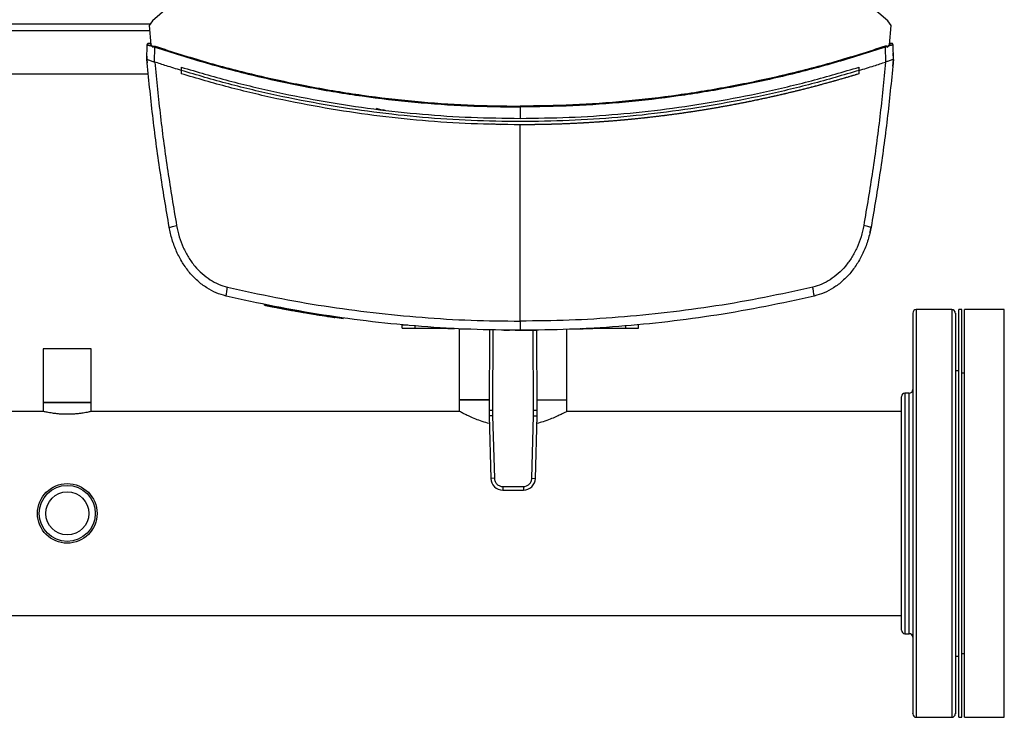
# Model space of a CAD drawing. Extents: x 0.4 to 10.6, y 0.4 to 8.1.
# Drawn here: x 7.1 to 7.9, y 5.7 to 6.3 of the extents above; entities that cross this region are included whole.
import ezdxf

# ---------------------------------------------------------------- set-up
doc = ezdxf.new("R2010")
doc.units = 0
doc.linetypes.add('SLD-SOLID', pattern=[0])
doc.layers.get('0').update_dxf_attribs({"linetype": 'CONTINUOUS'})

msp = doc.modelspace()

# ---------------------------------------------------------------- linework, layer by layer
at = {"color": 7, "linetype": 'SLD-SOLID'}
for p, q in [((7.33224, 6.34637), (7.2242, 6.2518)), ((7.76513, 6.2518), (7.65708, 6.34637)), ((7.11063, 6.24958), (7.22253, 6.24958)), ((7.2242, 6.2518), (7.22159, 6.24835)), ((7.22159, 6.24835), (7.22277, 6.23399)), ((7.76774, 6.24835), (7.76513, 6.2518)), ((7.76656, 6.23399), (7.76774, 6.24835)), ((7.21994, 6.22336), (7.22024, 6.234)), ((7.22166, 6.23505), (7.22164, 6.23505)), ((7.22207, 6.23496), (7.2217, 6.23504)), ((7.2227, 6.23483), (7.22207, 6.23496)), ((7.22277, 6.23399), (7.22448, 6.23222)), ((7.22448, 6.23222), (7.22456, 6.23279)), ((7.22456, 6.23279), (7.22591, 6.23241)), ((7.22561, 6.22146), (7.22591, 6.23241)), ((7.76477, 6.23279), (7.76342, 6.23241)), ((7.76372, 6.22146), (7.76342, 6.23241)), ((7.76477, 6.23279), (7.76485, 6.23222)), ((7.76485, 6.23222), (7.76656, 6.23399)), ((7.76695, 6.23477), (7.76661, 6.23465)), ((7.76726, 6.23496), (7.76663, 6.23483)), ((7.76763, 6.23504), (7.76726, 6.23496)), ((7.76769, 6.23505), (7.76767, 6.23505)), ((7.76903, 6.2343), (7.76909, 6.234)), ((7.76939, 6.22336), (7.76909, 6.234)), ((7.21999, 6.22579), (7.21992, 6.22337)), ((7.22001, 6.22579), (7.21999, 6.22579)), ((7.76927, 6.22822), (7.76925, 6.22821)), ((7.76941, 6.22337), (7.76927, 6.22822)), ((7.21992, 6.22337), (7.22015, 6.22084)), ((7.22017, 6.22084), (7.22015, 6.22084)), ((7.22561, 6.22146), (7.22571, 6.22143)), ((7.24522, 6.21765), (7.24522, 6.21522)), ((7.74411, 6.21522), (7.74411, 6.21765)), ((7.76372, 6.22146), (7.76362, 6.22143)), ((7.76893, 6.21831), (7.76894, 6.21832)), ((7.76894, 6.21832), (7.76941, 6.22337)), ((7.11212, 6.21284), (7.22104, 6.21284)), ((7.24522, 6.21522), (7.24522, 6.21279)), ((7.24522, 6.21522), (7.24522, 6.21522)), ((7.24525, 6.21277), (7.24522, 6.21279)), ((7.74411, 6.21279), (7.74411, 6.21522)), ((7.49466, 6.1883), (7.49466, 6.17999)), ((7.49466, 6.0308), (7.49466, 6.17527)), ((7.30625, 6.0429), (7.30618, 6.04243)), ((7.30628, 6.04313), (7.30625, 6.04289)), ((7.30642, 6.04286), (7.30636, 6.04239)), ((7.30644, 6.04286), (7.30638, 6.04239)), ((7.30645, 6.04309), (7.30642, 6.04286)), ((7.30648, 6.04317), (7.30644, 6.04285)), ((7.30658, 6.04283), (7.30652, 6.04236)), ((7.30661, 6.04306), (7.30658, 6.04283)), ((7.33644, 6.03678), (7.33649, 6.03725)), ((7.33649, 6.03725), (7.33652, 6.03748)), ((7.33664, 6.03674), (7.33669, 6.03721)), ((7.33669, 6.03721), (7.33672, 6.03745)), ((7.33681, 6.03671), (7.33687, 6.03718)), ((7.33687, 6.03719), (7.3369, 6.03742)), ((7.8123, 6.03936), (7.78622, 6.03936)), ((7.81963, 6.03936), (7.81755, 6.03936)), ((7.81755, 5.73936), (7.81755, 6.03936)), ((7.81963, 5.73936), (7.81963, 6.03936)), ((7.85097, 6.03936), (7.82172, 6.03936)), ((7.82172, 5.73936), (7.82172, 6.03936)), ((7.85097, 5.73936), (7.85097, 6.03936)), ((7.35818, 6.03333), (7.35823, 6.03381)), ((7.36449, 6.03244), (7.35819, 6.03336)), ((7.35823, 6.03381), (7.35826, 6.03405)), ((7.36453, 6.0329), (7.35826, 6.03386)), ((7.36449, 6.03244), (7.36453, 6.0329)), ((7.36453, 6.0329), (7.36456, 6.03314)), ((7.40784, 6.02551), (7.40784, 6.02787)), ((7.41729, 6.02551), (7.44606, 6.02551)), ((7.44148, 6.02551), (7.44148, 6.02527)), ((7.44846, 6.02527), (7.44846, 6.02503)), ((7.4499, 6.02503), (7.4499, 5.97296)), ((7.44999, 6.02503), (7.45035, 6.02503)), ((7.45035, 6.02503), (7.45419, 6.02503)), ((7.47202, 6.02453), (7.47176, 5.96531)), ((7.48256, 6.02432), (7.48256, 6.02409)), ((7.48256, 6.02409), (7.48692, 6.02409)), ((7.49803, 6.02409), (7.49984, 6.02409)), ((7.50718, 5.96531), (7.50692, 6.02409)), ((7.50699, 6.02409), (7.50699, 6.02433)), ((7.52903, 5.97296), (7.52903, 6.02475)), ((7.53514, 6.02503), (7.53919, 6.02503)), ((7.53919, 6.02551), (7.53919, 6.02503)), ((7.54108, 6.02551), (7.54108, 6.02503)), ((7.54139, 6.02527), (7.54139, 6.02503)), ((7.54327, 6.02551), (7.57225, 6.02551)), ((7.54807, 6.02527), (7.54807, 6.02551)), ((7.5817, 6.02551), (7.5817, 6.02787)), ((7.14373, 6.01036), (7.14373, 5.97099)), ((7.17854, 6.01036), (7.14373, 6.01036)), ((7.17903, 6.01036), (7.17854, 6.01036)), ((7.17903, 5.97099), (7.17903, 6.01036)), ((7.81755, 5.99435), (7.81493, 5.99435)), ((7.82172, 5.99253), (7.81963, 5.99253)), ((7.14373, 5.97099), (7.14373, 5.96435)), ((7.17903, 5.97099), (7.14373, 5.97099)), ((7.14373, 5.97099), (7.17854, 5.97099)), ((7.17854, 5.97099), (7.17903, 5.97099)), ((7.17903, 5.96435), (7.17903, 5.97099)), ((7.4499, 5.97296), (7.4499, 5.9643)), ((7.4499, 5.97296), (7.45009, 5.97296)), ((7.47179, 5.97296), (7.4499, 5.97296)), ((7.45009, 5.97296), (7.47179, 5.97296)), ((7.50714, 5.97296), (7.52903, 5.97296)), ((7.52903, 5.9643), (7.52903, 5.97296)), ((7.78097, 5.97786), (7.77788, 5.97786)), ((7.14379, 5.96436), (6.87274, 5.96436)), ((7.45002, 5.96436), (7.17897, 5.96436)), ((7.47176, 5.96531), (7.47438, 5.9653)), ((7.47438, 5.9653), (7.47443, 5.96122)), ((7.5045, 5.96122), (7.50455, 5.9653)), ((7.50455, 5.9653), (7.50718, 5.96531)), ((7.77526, 5.96436), (7.52891, 5.96436)), ((7.47443, 5.96122), (7.47181, 5.96115)), ((7.47181, 5.96115), (7.47307, 5.91511)), ((7.47443, 5.96122), (7.47569, 5.91518)), ((7.50324, 5.91518), (7.5045, 5.96122)), ((7.5045, 5.96122), (7.50713, 5.96115)), ((7.50587, 5.91511), (7.50713, 5.96115)), ((7.47569, 5.91518), (7.47307, 5.91511)), ((7.50324, 5.91518), (7.50587, 5.91511)), ((7.48192, 5.90912), (7.49701, 5.90912)), ((7.48192, 5.90912), (7.48192, 5.90649)), ((7.48192, 5.90649), (7.49701, 5.90649)), ((7.49701, 5.90912), (7.49701, 5.90649)), ((6.54751, 5.81436), (7.77526, 5.81436)), ((7.77788, 5.80086), (7.78097, 5.80086)), ((7.81493, 5.78437), (7.81755, 5.78437)), ((7.81963, 5.78619), (7.82172, 5.78619)), ((7.78622, 5.73936), (7.8123, 5.73936)), ((7.81755, 5.73936), (7.81963, 5.73936)), ((7.82172, 5.73936), (7.85097, 5.73936))]:
    msp.add_line(p, q, dxfattribs=at)
at = {"color": 8, "linetype": 'SLD-SOLID'}
for p, q in [((7.22192, 6.24434), (7.11124, 6.24434)), ((7.78622, 6.03936), (7.78622, 5.94676)), ((7.8123, 6.03936), (7.8123, 5.94676)), ((7.41729, 6.02551), (7.41729, 6.02736)), ((7.45035, 6.02527), (7.45035, 6.02503)), ((7.47464, 6.02448), (7.47438, 5.9653)), ((7.50455, 5.9653), (7.5043, 6.02409)), ((7.57225, 6.02739), (7.57225, 6.02551)), ((7.77788, 5.97786), (7.77788, 5.80086)), ((7.78097, 5.92323), (7.78097, 5.97786)), ((7.78622, 5.94676), (7.78622, 5.73936)), ((7.8123, 5.94676), (7.8123, 5.73936)), ((7.78097, 5.80086), (7.78097, 5.92323))]:
    msp.add_line(p, q, dxfattribs=at)
at = {"color": 7, "linetype": 'SLD-SOLID'}
for radius in [0.02192, 0.0206, 0.01587]:
    msp.add_circle((7.16138, 5.88936), radius, dxfattribs=at)
for centre, radius, start, end in [((7.78622, 6.03674), 0.00262, 90, 180), ((7.8123, 6.03674), 0.00262, 0, 90), ((7.78097, 5.98049), 0.00262, 270, 0), ((7.77788, 5.97524), 0.00262, 90, 180), ((7.60299, 5.96474), 0.13123, 179.75304, 181.56842), ((7.37594, 5.96474), 0.13123, 358.43158, 0.24696), ((7.48192, 5.91535), 0.00886, 181.56842, 270), ((7.49701, 5.91535), 0.00886, 270, 358.43158), ((7.77788, 5.80349), 0.00262, 180, 270), ((7.78097, 5.79824), 0.00262, 0, 90), ((7.78622, 5.74199), 0.00262, 180, 270), ((7.8123, 5.74199), 0.00262, 270, 0)]:
    msp.add_arc(centre, radius, start, end, dxfattribs=at)
for points, knots in [([(7.22024, 6.234), (7.22026, 6.23417), (7.22029, 6.23443), (7.22046, 6.23473), (7.22061, 6.23491), (7.2208, 6.23505), (7.221, 6.23513), (7.22122, 6.23515), (7.22136, 6.23511), (7.22143, 6.2351)], [0, 0, 0, 0, 0.27724, 0.410137, 0.536931, 0.657538, 0.773186, 0.886307, 1, 1, 1, 1]), ([(7.22024, 6.234), (7.22028, 6.23399), (7.22038, 6.23397), (7.22111, 6.23377), (7.22216, 6.23347), (7.22309, 6.23321), (7.22355, 6.23308)], [0, 0, 0, 0, 0.249415, 0.498819, 0.748873, 1, 1, 1, 1]), ([(7.22156, 6.23505), (7.22142, 6.23508), (7.22114, 6.23514), (7.22074, 6.235), (7.22042, 6.23471), (7.22033, 6.23444), (7.22028, 6.2343)], [0, 0, 0, 0, 0.231065, 0.470994, 0.727428, 1, 1, 1, 1]), ([(7.22272, 6.23466), (7.22253, 6.23472), (7.22215, 6.23485), (7.22175, 6.23499), (7.22148, 6.23508), (7.22145, 6.23509), (7.22143, 6.2351)], [0, 0, 0, 0, 0.251091, 0.501217, 0.750703, 1, 1, 1, 1]), ([(7.2222, 6.23484), (7.22222, 6.23483), (7.22227, 6.23481), (7.22241, 6.23476), (7.22249, 6.23474)], [0, 0, 0, 0, 0.359531, 1, 1, 1, 1]), ([(7.22456, 6.23279), (7.22456, 6.23281), (7.22457, 6.23286), (7.22461, 6.23293), (7.2247, 6.23304), (7.22493, 6.23314), (7.2254, 6.23318), (7.22579, 6.23308), (7.22604, 6.23301)], [0, 0, 0, 0, 0.041987, 0.079633, 0.153949, 0.284916, 0.524553, 1, 1, 1, 1]), ([(7.22591, 6.23241), (7.22593, 6.23251), (7.22598, 6.23272), (7.22602, 6.23291), (7.22604, 6.23301)], [0, 0, 0, 0, 0.508187, 1, 1, 1, 1]), ([(7.22591, 6.23241), (7.23844, 6.2284), (7.26345, 6.22041), (7.30152, 6.21061), (7.33982, 6.20247), (7.37835, 6.19614), (7.41703, 6.19164), (7.45582, 6.18883), (7.48172, 6.18848), (7.49466, 6.1883)], [0, 0, 0, 0, 0.144276, 0.287907, 0.430991, 0.573634, 0.715943, 0.858028, 1, 1, 1, 1]), ([(7.22604, 6.23301), (7.23856, 6.22901), (7.26356, 6.22102), (7.30161, 6.21123), (7.3399, 6.2031), (7.3784, 6.19678), (7.41707, 6.19228), (7.45584, 6.18947), (7.48173, 6.18912), (7.49466, 6.18895)], [0, 0, 0, 0, 0.144266, 0.287907, 0.430974, 0.573634, 0.715929, 0.858028, 1, 1, 1, 1]), ([(7.76329, 6.23301), (7.75076, 6.22901), (7.72577, 6.22102), (7.68772, 6.21123), (7.64943, 6.2031), (7.61093, 6.19678), (7.57226, 6.19228), (7.53349, 6.18947), (7.5076, 6.18912), (7.49466, 6.18895)], [0, 0, 0, 0, 0.144267, 0.287908, 0.430977, 0.573636, 0.715931, 0.858029, 1, 1, 1, 1]), ([(7.76342, 6.23241), (7.75089, 6.2284), (7.72588, 6.22041), (7.68781, 6.21061), (7.64951, 6.20247), (7.61098, 6.19614), (7.5723, 6.19164), (7.53351, 6.18883), (7.50761, 6.18848), (7.49466, 6.1883)], [0, 0, 0, 0, 0.144276, 0.287907, 0.430991, 0.573634, 0.715943, 0.858028, 1, 1, 1, 1]), ([(7.76477, 6.23279), (7.76476, 6.23282), (7.76476, 6.23286), (7.76472, 6.23293), (7.76463, 6.23304), (7.7644, 6.23314), (7.76393, 6.23318), (7.76354, 6.23308), (7.76329, 6.23301)], [0, 0, 0, 0, 0.042369, 0.079716, 0.153954, 0.28492, 0.524556, 1, 1, 1, 1]), ([(7.76342, 6.23241), (7.76339, 6.23251), (7.76335, 6.23272), (7.76331, 6.23291), (7.76329, 6.23301)], [0, 0, 0, 0, 0.5081868, 1, 1, 1, 1]), ([(7.76909, 6.234), (7.76904, 6.23399), (7.76895, 6.23397), (7.76822, 6.23377), (7.76717, 6.23347), (7.76624, 6.23321), (7.76578, 6.23308)], [0, 0, 0, 0, 0.249415, 0.498819, 0.748873, 1, 1, 1, 1]), ([(7.76778, 6.23506), (7.76772, 6.23504), (7.76758, 6.23499), (7.76718, 6.23485), (7.7668, 6.23472), (7.76661, 6.23466)], [0, 0, 0, 0, 0.305876, 0.65227, 1, 1, 1, 1]), ([(7.76661, 6.23466), (7.7667, 6.23469), (7.76688, 6.23475), (7.76706, 6.23481), (7.7671, 6.23483), (7.76711, 6.23483)], [0, 0, 0, 0, 0.370295, 0.781723, 1, 1, 1, 1]), ([(7.76905, 6.2343), (7.769, 6.23444), (7.76891, 6.23471), (7.76859, 6.235), (7.76819, 6.23514), (7.76791, 6.23508), (7.76777, 6.23505)], [0, 0, 0, 0, 0.2725724, 0.5290063, 0.7689354, 1, 1, 1, 1]), ([(7.76778, 6.23506), (7.76778, 6.23506), (7.7678, 6.23506), (7.76781, 6.23507), (7.76783, 6.23507), (7.76785, 6.23508), (7.76787, 6.23509), (7.76789, 6.23509), (7.76789, 6.2351), (7.7679, 6.2351)], [0, 0, 0, 0, 0.039626, 0.103428, 0.173056, 0.248508, 0.445703, 0.6962, 1, 1, 1, 1]), ([(7.23637, 6.09997), (7.23408, 6.11363), (7.22948, 6.14094), (7.22401, 6.1821), (7.22129, 6.20962), (7.21994, 6.22336)], [0, 0, 0, 0, 0.333805, 0.667233, 1, 1, 1, 1]), ([(7.21994, 6.22336), (7.21998, 6.22335), (7.22007, 6.22332), (7.22074, 6.22309), (7.22172, 6.22276), (7.22256, 6.22248), (7.22299, 6.22234)], [0, 0, 0, 0, 0.248286, 0.49765, 0.748429, 1, 1, 1, 1]), ([(7.22299, 6.22234), (7.2234, 6.2222), (7.2241, 6.22196), (7.225, 6.22167), (7.22545, 6.22152), (7.22561, 6.22146)], [0, 0, 0, 0, 0.4996, 0.827031, 1, 1, 1, 1]), ([(7.22571, 6.22143), (7.22705, 6.20803), (7.22973, 6.1812), (7.23511, 6.14108), (7.23959, 6.11445), (7.24184, 6.10113)], [0, 0, 0, 0, 0.332786, 0.66621, 1, 1, 1, 1]), ([(7.24522, 6.21522), (7.24157, 6.21635), (7.23505, 6.21836), (7.22856, 6.22049), (7.22571, 6.22143)], [0, 0, 0, 0, 0.559692, 1, 1, 1, 1]), ([(7.24522, 6.21765), (7.25688, 6.21423), (7.28017, 6.2074), (7.31556, 6.19903), (7.35112, 6.19208), (7.38686, 6.18668), (7.42272, 6.18284), (7.45867, 6.18044), (7.48267, 6.18014), (7.49466, 6.17999)], [0, 0, 0, 0, 0.144048, 0.287554, 0.430601, 0.573278, 0.715675, 0.857885, 1, 1, 1, 1]), ([(7.49466, 6.17999), (7.50666, 6.18014), (7.53066, 6.18044), (7.56661, 6.18284), (7.60247, 6.18668), (7.63821, 6.19208), (7.67377, 6.19903), (7.70915, 6.2074), (7.73245, 6.21423), (7.74411, 6.21765)], [0, 0, 0, 0, 0.142115, 0.284325, 0.426722, 0.569399, 0.712446, 0.855952, 1, 1, 1, 1]), ([(7.74411, 6.21522), (7.74776, 6.21635), (7.75428, 6.21836), (7.76076, 6.22049), (7.76362, 6.22143)], [0, 0, 0, 0, 0.559692, 1, 1, 1, 1]), ([(7.76362, 6.22143), (7.76228, 6.20803), (7.7596, 6.1812), (7.75422, 6.14108), (7.74974, 6.11445), (7.74749, 6.10113)], [0, 0, 0, 0, 0.3327857, 0.6662101, 1, 1, 1, 1]), ([(7.76939, 6.22336), (7.76803, 6.20962), (7.76532, 6.1821), (7.75985, 6.14094), (7.75525, 6.11363), (7.75295, 6.09997)], [0, 0, 0, 0, 0.332767, 0.666195, 1, 1, 1, 1]), ([(7.76634, 6.22234), (7.76592, 6.2222), (7.76508, 6.22192), (7.76418, 6.22161), (7.76372, 6.22146)], [0, 0, 0, 0, 0.49998, 1, 1, 1, 1]), ([(7.76939, 6.22336), (7.76935, 6.22335), (7.76926, 6.22332), (7.7686, 6.2231), (7.76763, 6.22277), (7.76679, 6.22249), (7.76634, 6.22234)], [0, 0, 0, 0, 0.245383, 0.497649, 0.736077, 1, 1, 1, 1]), ([(7.74411, 6.21522), (7.73245, 6.2118), (7.70915, 6.20498), (7.67377, 6.19663), (7.63821, 6.18969), (7.60247, 6.18431), (7.56661, 6.18046), (7.53066, 6.17815), (7.49466, 6.17737), (7.45867, 6.17815), (7.42272, 6.18046), (7.38686, 6.18431), (7.35112, 6.18969), (7.31556, 6.19663), (7.28018, 6.20498), (7.25688, 6.2118), (7.24522, 6.21522)], [0, 0, 0, 0, 0.072022, 0.143774, 0.215297, 0.286636, 0.357835, 0.428941, 0.5, 0.571059, 0.642165, 0.713364, 0.784703, 0.856226, 0.927978, 1, 1, 1, 1]), ([(7.49466, 6.17527), (7.48267, 6.17542), (7.45868, 6.17571), (7.42274, 6.17811), (7.38688, 6.18193), (7.35114, 6.18731), (7.31559, 6.19423), (7.28021, 6.20256), (7.25692, 6.20937), (7.24525, 6.21277)], [0, 0, 0, 0, 0.142121, 0.284335, 0.426736, 0.569414, 0.71246, 0.85596, 1, 1, 1, 1]), ([(7.74411, 6.21279), (7.744, 6.21275), (7.74341, 6.21257), (7.74258, 6.21232), (7.74164, 6.21203), (7.7407, 6.21175), (7.73975, 6.21147), (7.73881, 6.21118), (7.73787, 6.2109), (7.73692, 6.21062), (7.73574, 6.21027), (7.7348, 6.21), (7.73385, 6.20972), (7.73291, 6.20945), (7.73196, 6.20917), (7.73101, 6.2089), (7.73007, 6.20863), (7.72912, 6.20835), (7.72817, 6.20808), (7.72723, 6.20781), (7.72628, 6.20755), (7.72533, 6.20728), (7.72438, 6.20701), (7.72343, 6.20675), (7.72248, 6.20649), (7.72153, 6.20622), (7.72059, 6.20596), (7.71964, 6.2057), (7.71869, 6.20544), (7.71773, 6.20518), (7.71655, 6.20486), (7.7156, 6.2046), (7.71464, 6.20435), (7.71369, 6.2041), (7.71274, 6.20384), (7.71179, 6.20359), (7.71084, 6.20334), (7.70988, 6.20309), (7.70893, 6.20284), (7.70798, 6.2026), (7.70702, 6.20235), (7.70607, 6.2021), (7.70512, 6.20186), (7.70416, 6.20162), (7.70321, 6.20137), (7.70225, 6.20113), (7.7013, 6.20089), (7.70034, 6.20066), (7.69939, 6.20042), (7.69843, 6.20018), (7.69747, 6.19995), (7.69652, 6.19971), (7.69556, 6.19948), (7.6946, 6.19925), (7.69365, 6.19901), (7.69269, 6.19878), (7.69149, 6.1985), (7.69053, 6.19827), (7.68957, 6.19804), (7.68861, 6.19782), (7.68766, 6.19759), (7.6867, 6.19737), (7.68574, 6.19715), (7.68478, 6.19693), (7.68382, 6.19671), (7.68286, 6.19649), (7.6819, 6.19627), (7.68094, 6.19605), (7.67997, 6.19584), (7.67901, 6.19562), (7.67805, 6.19541), (7.67709, 6.1952), (7.67613, 6.19499), (7.67517, 6.19478), (7.6742, 6.19457), (7.67324, 6.19436), (7.67228, 6.19415), (7.67132, 6.19395), (7.67035, 6.19374), (7.66939, 6.19354), (7.66842, 6.19334), (7.66746, 6.19314), (7.6665, 6.19294), (7.66553, 6.19274), (7.66457, 6.19254), (7.6636, 6.19234), (7.66264, 6.19215), (7.66167, 6.19195), (7.66071, 6.19176), (7.65974, 6.19156), (7.65877, 6.19137), (7.65757, 6.19114), (7.6566, 6.19095), (7.65563, 6.19076), (7.65467, 6.19057), (7.6537, 6.19039), (7.65273, 6.1902), (7.65176, 6.19002), (7.65079, 6.18984), (7.64983, 6.18966), (7.64886, 6.18948), (7.64789, 6.1893), (7.64692, 6.18912), (7.64595, 6.18894), (7.64498, 6.18877), (7.64401, 6.18859), (7.64304, 6.18842), (7.64207, 6.18825), (7.6411, 6.18808), (7.64013, 6.18791), (7.63916, 6.18774), (7.63819, 6.18757), (7.63722, 6.1874), (7.63625, 6.18724), (7.63528, 6.18707), (7.63431, 6.18691), (7.63334, 6.18675), (7.63237, 6.18659), (7.6314, 6.18643), (7.63042, 6.18627), (7.62945, 6.18611), (7.62848, 6.18595), (7.62751, 6.1858), (7.62653, 6.18564), (7.62556, 6.18549), (7.62459, 6.18534), (7.62361, 6.18519), (7.62264, 6.18504), (7.62167, 6.18489), (7.62069, 6.18474), (7.61972, 6.1846), (7.61875, 6.18445), (7.61777, 6.18431), (7.6168, 6.18416), (7.61582, 6.18402), (7.61485, 6.18388), (7.61387, 6.18374), (7.6129, 6.1836), (7.61192, 6.18347), (7.61095, 6.18333), (7.60997, 6.18319), (7.609, 6.18306), (7.60802, 6.18293), (7.60704, 6.1828), (7.60607, 6.18267), (7.60509, 6.18254), (7.60411, 6.18241), (7.60314, 6.18228), (7.60216, 6.18215), (7.60118, 6.18203), (7.60021, 6.18191), (7.59923, 6.18178), (7.59825, 6.18166), (7.59728, 6.18154), (7.5963, 6.18142), (7.59532, 6.1813), (7.59434, 6.18119), (7.59336, 6.18107), (7.59239, 6.18096), (7.59141, 6.18084), (7.59043, 6.18073), (7.58945, 6.18062), (7.58847, 6.18051), (7.58749, 6.1804), (7.58651, 6.18029), (7.58554, 6.18019), (7.58456, 6.18008), (7.58358, 6.17998), (7.5826, 6.17987), (7.58162, 6.17977), (7.58064, 6.17967), (7.57966, 6.17957), (7.57868, 6.17947), (7.5777, 6.17937), (7.57672, 6.17928), (7.57574, 6.17918), (7.57476, 6.17909), (7.57378, 6.17899), (7.5728, 6.1789), (7.57182, 6.17881), (7.57083, 6.17872), (7.56985, 6.17863), (7.56887, 6.17855), (7.56789, 6.17846), (7.56691, 6.17837), (7.56593, 6.17829), (7.56495, 6.17821), (7.56397, 6.17813), (7.56299, 6.17805), (7.562, 6.17797), (7.56102, 6.17789), (7.56004, 6.17781), (7.55906, 6.17774), (7.55808, 6.17766), (7.55709, 6.17759), (7.55611, 6.17752), (7.55513, 6.17744), (7.55415, 6.17737), (7.55316, 6.1773), (7.55218, 6.17724), (7.5512, 6.17717), (7.55022, 6.1771), (7.54923, 6.17704), (7.54825, 6.17698), (7.54727, 6.17691), (7.54629, 6.17685), (7.5453, 6.17679), (7.54432, 6.17674), (7.54334, 6.17668), (7.54235, 6.17662), (7.54137, 6.17657), (7.54039, 6.17651), (7.5394, 6.17646), (7.53842, 6.17641), (7.53744, 6.17636), (7.53645, 6.17631), (7.53547, 6.17626), (7.53448, 6.17621), (7.5335, 6.17617), (7.53252, 6.17612), (7.53153, 6.17608), (7.53055, 6.17603), (7.52956, 6.17599), (7.52858, 6.17595), (7.5276, 6.17591), (7.52661, 6.17588), (7.52563, 6.17584), (7.52464, 6.1758), (7.52366, 6.17577), (7.52268, 6.17574), (7.52169, 6.1757), (7.52071, 6.17567), (7.51972, 6.17564), (7.51874, 6.17561), (7.51775, 6.17559), (7.51677, 6.17556), (7.51578, 6.17553), (7.5148, 6.17551), (7.51382, 6.17549), (7.51283, 6.17547), (7.51185, 6.17544), (7.51086, 6.17543), (7.50988, 6.17541), (7.50889, 6.17539), (7.50791, 6.17537), (7.50692, 6.17536), (7.50594, 6.17534), (7.50495, 6.17533), (7.50397, 6.17532), (7.50298, 6.17531), (7.502, 6.1753), (7.50101, 6.17529), (7.50003, 6.17529), (7.49904, 6.17528), (7.49806, 6.17528), (7.49707, 6.17527), (7.49602, 6.17527), (7.49522, 6.17527), (7.49466, 6.17527)], [0, 0, 0, 0, 0.001459, 0.007294, 0.010211, 0.013129, 0.018964, 0.021881, 0.024799, 0.030633, 0.033551, 0.039386, 0.042303, 0.045221, 0.051056, 0.053973, 0.056891, 0.062726, 0.065643, 0.068561, 0.074396, 0.077313, 0.080231, 0.086065, 0.088983, 0.0919, 0.097735, 0.100653, 0.10357, 0.109405, 0.112323, 0.118158, 0.121075, 0.123993, 0.129828, 0.132745, 0.135663, 0.141498, 0.144415, 0.147332, 0.153167, 0.156085, 0.159002, 0.164837, 0.167755, 0.170672, 0.176507, 0.179425, 0.182342, 0.188177, 0.191095, 0.194012, 0.199847, 0.202764, 0.205682, 0.211517, 0.214434, 0.220269, 0.223187, 0.226104, 0.231939, 0.234857, 0.237774, 0.243609, 0.246527, 0.249444, 0.255279, 0.258196, 0.261114, 0.266949, 0.269866, 0.272784, 0.278619, 0.281536, 0.284454, 0.290289, 0.293206, 0.296124, 0.301959, 0.304876, 0.307794, 0.313628, 0.316546, 0.319463, 0.325298, 0.328216, 0.331133, 0.336968, 0.339886, 0.342803, 0.348638, 0.351556, 0.357391, 0.360308, 0.363226, 0.36906, 0.371978, 0.374895, 0.38073, 0.383648, 0.386565, 0.3924, 0.395318, 0.398235, 0.40407, 0.406988, 0.409905, 0.41574, 0.418658, 0.421575, 0.42741, 0.430327, 0.433245, 0.43908, 0.441997, 0.444915, 0.45075, 0.453667, 0.456585, 0.46242, 0.465337, 0.468255, 0.47409, 0.477007, 0.479925, 0.485759, 0.488677, 0.491594, 0.497429, 0.500347, 0.503264, 0.509099, 0.512017, 0.514934, 0.520769, 0.523687, 0.526604, 0.532439, 0.535357, 0.538274, 0.544109, 0.547026, 0.549944, 0.555779, 0.558696, 0.561614, 0.567449, 0.570366, 0.573284, 0.579119, 0.582036, 0.584954, 0.590789, 0.593706, 0.596623, 0.602458, 0.605376, 0.608293, 0.614128, 0.617046, 0.619963, 0.625798, 0.628716, 0.631633, 0.637468, 0.640386, 0.643303, 0.649138, 0.652055, 0.654973, 0.660808, 0.663725, 0.666643, 0.672478, 0.675395, 0.678313, 0.684148, 0.687065, 0.689983, 0.695818, 0.698735, 0.701653, 0.707488, 0.710405, 0.713322, 0.719157, 0.722075, 0.724992, 0.730827, 0.733745, 0.736662, 0.742497, 0.745415, 0.748332, 0.754167, 0.757085, 0.760002, 0.765837, 0.768754, 0.771672, 0.777507, 0.780424, 0.783342, 0.789177, 0.792094, 0.795012, 0.800847, 0.803764, 0.806682, 0.812517, 0.815434, 0.818352, 0.824186, 0.827104, 0.830021, 0.835856, 0.838774, 0.841691, 0.847526, 0.850444, 0.853361, 0.859196, 0.862114, 0.865031, 0.870866, 0.873784, 0.876701, 0.882536, 0.885453, 0.888371, 0.894206, 0.897123, 0.900041, 0.905876, 0.908793, 0.911711, 0.917546, 0.920463, 0.923381, 0.929216, 0.932133, 0.93505, 0.940885, 0.943803, 0.94672, 0.952555, 0.955473, 0.95839, 0.964225, 0.967143, 0.97006, 0.975895, 0.978813, 0.98173, 0.987565, 0.990483, 0.9934, 1, 1, 1, 1]), ([(7.49466, 6.18895), (7.49466, 6.18883), (7.49466, 6.18863), (7.49466, 6.1884), (7.49466, 6.1883)], [0, 0, 0, 0, 0.5510802, 1, 1, 1, 1]), ([(7.38871, 6.18751), (7.38974, 6.18712), (7.39183, 6.18634), (7.394, 6.18619), (7.39509, 6.18612)], [0, 0, 0, 0, 0.495458, 1, 1, 1, 1]), ([(7.47279, 6.17598), (7.47519, 6.17597), (7.47758, 6.17597), (7.47994, 6.17558), (7.47995, 6.17558)], [0, 0, 0, 0, 0.99844, 1, 1, 1, 1]), ([(7.23637, 6.09997), (7.2364, 6.09995), (7.23645, 6.09992), (7.23688, 6.09995), (7.2379, 6.10014), (7.23971, 6.10056), (7.24113, 6.10094), (7.24184, 6.10113)], [0, 0, 0, 0, 0.123137, 0.246516, 0.494092, 0.74548, 1, 1, 1, 1]), ([(7.27827, 6.04926), (7.27581, 6.04997), (7.27081, 6.05142), (7.26377, 6.05525), (7.25716, 6.06026), (7.25117, 6.06649), (7.24595, 6.07377), (7.24168, 6.08192), (7.23834, 6.09071), (7.23703, 6.09687), (7.23637, 6.09997)], [0, 0, 0, 0, 0.110126, 0.224258, 0.343146, 0.467066, 0.595758, 0.728354, 0.863578, 1, 1, 1, 1]), ([(7.24184, 6.10113), (7.24242, 6.09837), (7.24359, 6.09286), (7.24657, 6.08502), (7.25039, 6.07774), (7.25505, 6.07124), (7.2604, 6.06567), (7.26631, 6.0612), (7.27259, 6.05778), (7.27706, 6.05649), (7.27926, 6.05586)], [0, 0, 0, 0, 0.136417, 0.271635, 0.404227, 0.532916, 0.656837, 0.775727, 0.889865, 1, 1, 1, 1]), ([(7.74749, 6.10113), (7.74691, 6.09837), (7.74574, 6.09286), (7.74276, 6.08502), (7.73894, 6.07774), (7.73428, 6.07124), (7.72893, 6.06567), (7.72302, 6.0612), (7.71674, 6.05778), (7.71227, 6.05649), (7.71007, 6.05586)], [0, 0, 0, 0, 0.136417, 0.271635, 0.404227, 0.532916, 0.656836, 0.775727, 0.889865, 1, 1, 1, 1]), ([(7.75295, 6.09997), (7.7523, 6.09687), (7.75099, 6.09071), (7.74765, 6.08192), (7.74337, 6.07377), (7.73816, 6.06649), (7.73217, 6.06026), (7.72556, 6.05525), (7.71852, 6.05142), (7.71352, 6.04997), (7.71106, 6.04926)], [0, 0, 0, 0, 0.136422, 0.271646, 0.404242, 0.532934, 0.656854, 0.775742, 0.889874, 1, 1, 1, 1]), ([(7.75295, 6.09997), (7.75293, 6.09995), (7.75288, 6.09992), (7.75244, 6.09995), (7.75143, 6.10014), (7.74962, 6.10056), (7.7482, 6.10094), (7.74749, 6.10113)], [0, 0, 0, 0, 0.123137, 0.246516, 0.494092, 0.74548, 1, 1, 1, 1]), ([(7.75209, 6.09577), (7.75227, 6.09654), (7.75258, 6.09793), (7.75284, 6.09934), (7.75295, 6.09997)], [0, 0, 0, 0, 0.553106, 1, 1, 1, 1]), ([(7.27827, 6.04926), (7.27827, 6.04929), (7.27828, 6.04934), (7.27834, 6.04973), (7.27843, 6.05034), (7.2786, 6.05146), (7.27887, 6.05331), (7.27913, 6.05499), (7.27926, 6.05586)], [0, 0, 0, 0, 0.110308, 0.223015, 0.340045, 0.462547, 0.723314, 1, 1, 1, 1]), ([(7.27926, 6.05586), (7.29108, 6.05322), (7.31472, 6.04794), (7.35049, 6.04176), (7.38639, 6.03685), (7.42242, 6.03339), (7.45852, 6.03121), (7.48262, 6.03094), (7.49466, 6.0308)], [0, 0, 0, 0, 0.167282, 0.334233, 0.500915, 0.667391, 0.83373, 1, 1, 1, 1]), ([(7.71007, 6.05586), (7.69824, 6.05322), (7.67461, 6.04794), (7.63884, 6.04176), (7.60294, 6.03685), (7.56691, 6.03339), (7.53081, 6.03121), (7.50671, 6.03094), (7.49466, 6.0308)], [0, 0, 0, 0, 0.167282, 0.334233, 0.500915, 0.667391, 0.83373, 1, 1, 1, 1]), ([(7.71106, 6.04926), (7.71105, 6.04929), (7.71105, 6.04934), (7.71099, 6.04973), (7.7109, 6.05034), (7.71073, 6.05146), (7.71046, 6.05331), (7.7102, 6.05499), (7.71007, 6.05586)], [0, 0, 0, 0, 0.110308, 0.223015, 0.340045, 0.462547, 0.723314, 1, 1, 1, 1]), ([(7.49466, 6.02409), (7.48256, 6.02422), (7.45836, 6.02449), (7.42209, 6.02668), (7.3859, 6.03016), (7.34983, 6.03509), (7.3139, 6.04131), (7.29015, 6.04661), (7.27827, 6.04926)], [0, 0, 0, 0, 0.16627, 0.332609, 0.499086, 0.665767, 0.832718, 1, 1, 1, 1]), ([(7.71106, 6.04926), (7.69917, 6.04661), (7.67543, 6.04131), (7.6395, 6.03509), (7.60343, 6.03016), (7.56724, 6.02668), (7.53097, 6.02449), (7.50677, 6.02422), (7.49466, 6.02409)], [0, 0, 0, 0, 0.167282, 0.334233, 0.500914, 0.667391, 0.83373, 1, 1, 1, 1]), ([(7.30661, 6.04282), (7.30664, 6.04282), (7.30668, 6.04281), (7.3075, 6.04264), (7.30892, 6.04236), (7.3105, 6.04204), (7.31265, 6.04161), (7.31537, 6.04108), (7.31838, 6.04051), (7.32146, 6.03993), (7.32453, 6.03936), (7.32751, 6.03882), (7.3302, 6.03834), (7.33236, 6.03796), (7.33398, 6.03768), (7.33546, 6.03742), (7.33638, 6.03727), (7.33644, 6.03726), (7.33647, 6.03725)], [0, 0, 0, 0, 0.114113, 0.207952, 0.25536, 0.303227, 0.351362, 0.399746, 0.448534, 0.49746, 0.5463, 0.594984, 0.643301, 0.691249, 0.738893, 0.78628, 0.881071, 1, 1, 1, 1]), ([(7.33637, 6.03679), (7.33639, 6.03679), (7.33643, 6.03678), (7.33615, 6.03683), (7.33556, 6.03693), (7.33457, 6.0371), (7.33316, 6.03734), (7.33072, 6.03777), (7.32732, 6.03837), (7.32413, 6.03896), (7.32137, 6.03947), (7.31852, 6.04), (7.31539, 6.0406), (7.31229, 6.04121), (7.31003, 6.04165), (7.30859, 6.04194), (7.30785, 6.04209), (7.3071, 6.04224), (7.30657, 6.04235), (7.30665, 6.04233), (7.30669, 6.04233)], [0, 0, 0, 0, 0.050676, 0.121995, 0.193944, 0.235623, 0.27814, 0.347075, 0.416408, 0.458809, 0.502359, 0.547982, 0.594754, 0.653592, 0.712332, 0.754918, 0.797443, 0.818659, 0.903794, 1, 1, 1, 1]), ([(7.3128, 6.04111), (7.31276, 6.04112), (7.31258, 6.04115), (7.31238, 6.04119), (7.31243, 6.04118), (7.31244, 6.04118)], [0, 0, 0, 0, 0.178073, 0.890862, 1, 1, 1, 1]), ([(7.33021, 6.03786), (7.33022, 6.03786), (7.33026, 6.03785), (7.32952, 6.03798), (7.3291, 6.03806)], [0, 0, 0, 0, 0.41845, 1, 1, 1, 1]), ([(7.34746, 6.03545), (7.34746, 6.03545), (7.3475, 6.03544), (7.3469, 6.03553), (7.34563, 6.03574), (7.34346, 6.03609), (7.34053, 6.03657), (7.33827, 6.03694), (7.33691, 6.03718), (7.33668, 6.03722)], [0, 0, 0, 0, 0.014891, 0.140332, 0.26715, 0.493811, 0.724413, 0.953683, 1, 1, 1, 1]), ([(7.35816, 6.03334), (7.35817, 6.03334), (7.35828, 6.03332), (7.3579, 6.03338), (7.35689, 6.03353), (7.35518, 6.03378), (7.35275, 6.03415), (7.34968, 6.03462), (7.34677, 6.03508), (7.34442, 6.03545), (7.3412, 6.03598), (7.33874, 6.03639), (7.33682, 6.03672)], [0, 0, 0, 0, 0.005803, 0.093595, 0.181728, 0.269195, 0.346093, 0.47321, 0.612433, 0.681804, 0.751167, 1, 1, 1, 1]), ([(7.33687, 6.03719), (7.33799, 6.03699), (7.34053, 6.03656), (7.34481, 6.03586), (7.34885, 6.03522), (7.35216, 6.03471), (7.35421, 6.0344), (7.35563, 6.03419), (7.35684, 6.03401), (7.35785, 6.03386), (7.35829, 6.0338), (7.3582, 6.03381), (7.35819, 6.03381)], [0, 0, 0, 0, 0.148019, 0.332978, 0.520155, 0.614492, 0.708221, 0.754914, 0.801339, 0.893147, 0.98451, 1, 1, 1, 1]), ([(7.78359, 6.03671), (7.78359, 6.03672), (7.78359, 6.03695), (7.78359, 6.03614), (7.78359, 6.0342), (7.78359, 6.03077), (7.78359, 6.02597), (7.78359, 6.01977), (7.78359, 6.01222), (7.78359, 6.00341), (7.78359, 5.99347), (7.78359, 5.98256), (7.78359, 5.97086), (7.78359, 5.95862), (7.78359, 5.95002), (7.78359, 5.94576)], [0, 0, 0, 0, 0.003343, 0.084475, 0.164595, 0.246293, 0.329463, 0.413737, 0.498717, 0.583983, 0.669105, 0.753661, 0.837241, 0.919469, 1, 1, 1, 1]), ([(7.81493, 6.03671), (7.81493, 6.03672), (7.81493, 6.03695), (7.81493, 6.03614), (7.81493, 6.0342), (7.81493, 6.03077), (7.81493, 6.02597), (7.81493, 6.01977), (7.81493, 6.01222), (7.81493, 6.00341), (7.81493, 5.99347), (7.81493, 5.98256), (7.81493, 5.97086), (7.81493, 5.95862), (7.81493, 5.95002), (7.81493, 5.94576)], [0, 0, 0, 0, 0.003343, 0.084475, 0.164595, 0.246293, 0.329463, 0.413737, 0.498717, 0.583983, 0.669105, 0.753661, 0.837241, 0.919469, 1, 1, 1, 1]), ([(7.49466, 6.0308), (7.49466, 6.02992), (7.49466, 6.02821), (7.49466, 6.02633), (7.49466, 6.02519), (7.49466, 6.02457), (7.49466, 6.02416), (7.49466, 6.02411), (7.49466, 6.02409)], [0, 0, 0, 0, 0.277348, 0.538422, 0.660868, 0.777697, 0.890082, 1, 1, 1, 1]), ([(7.41209, 6.02787), (7.4118, 6.02787), (7.41056, 6.02787), (7.40903, 6.02787), (7.40797, 6.02787), (7.40788, 6.02787), (7.40784, 6.02787)], [0, 0, 0, 0, 0.107673, 0.461483, 0.805657, 1, 1, 1, 1]), ([(7.40784, 6.02551), (7.40794, 6.02551), (7.40814, 6.02551), (7.40969, 6.02551), (7.41198, 6.02551), (7.41466, 6.02551), (7.4165, 6.02551), (7.41729, 6.02551)], [0, 0, 0, 0, 0.206035, 0.412215, 0.621785, 0.836864, 1, 1, 1, 1]), ([(7.44148, 6.02527), (7.44148, 6.02527), (7.44149, 6.02527), (7.44171, 6.02527), (7.44286, 6.02527), (7.44462, 6.02527), (7.44615, 6.02527), (7.44646, 6.02527)], [0, 0, 0, 0, 0.040645, 0.203637, 0.5324, 0.904335, 1, 1, 1, 1]), ([(7.49152, 6.02409), (7.49081, 6.02409), (7.48938, 6.02409), (7.48783, 6.02409), (7.4872, 6.02409), (7.48692, 6.02409)], [0, 0, 0, 0, 0.363384, 0.726931, 1, 1, 1, 1]), ([(7.491, 6.02409), (7.49101, 6.02409), (7.49104, 6.02409), (7.49134, 6.02409), (7.49204, 6.02409), (7.4933, 6.02409), (7.49478, 6.02409), (7.49625, 6.02409), (7.49751, 6.02409), (7.49821, 6.02409), (7.49851, 6.02409), (7.49854, 6.02409), (7.49855, 6.02409)], [0, 0, 0, 0, 0.061876, 0.12385, 0.248027, 0.373546, 0.500001, 0.626456, 0.751975, 0.876151, 0.938155, 1, 1, 1, 1]), ([(7.49984, 6.02409), (7.50055, 6.02409), (7.50261, 6.02409), (7.50524, 6.02409), (7.50646, 6.02409), (7.50699, 6.02409)], [0, 0, 0, 0, 0.232348, 0.665901, 1, 1, 1, 1]), ([(7.53919, 6.02503), (7.53941, 6.02503), (7.53985, 6.02503), (7.54042, 6.02503), (7.54085, 6.02503), (7.54106, 6.02503), (7.54107, 6.02503), (7.54108, 6.02503)], [0, 0, 0, 0, 0.223808, 0.447357, 0.667601, 0.882253, 1, 1, 1, 1]), ([(7.54139, 6.02527), (7.54227, 6.02527), (7.54435, 6.02527), (7.54656, 6.02527), (7.54789, 6.02527), (7.54802, 6.02527), (7.54807, 6.02527)], [0, 0, 0, 0, 0.198976, 0.46935, 0.766304, 1, 1, 1, 1]), ([(7.57225, 6.02551), (7.57334, 6.02551), (7.57552, 6.02551), (7.57841, 6.02551), (7.58054, 6.02551), (7.58157, 6.02551), (7.58167, 6.02551), (7.5817, 6.02551)], [0, 0, 0, 0, 0.223455, 0.446682, 0.666075, 0.879491, 1, 1, 1, 1]), ([(7.77526, 5.92222), (7.77526, 5.92462), (7.77526, 5.9294), (7.77526, 5.93631), (7.77526, 5.94295), (7.77526, 5.94928), (7.77526, 5.95513), (7.77526, 5.96042), (7.77526, 5.96502), (7.77526, 5.96884), (7.77526, 5.97182), (7.77526, 5.97388), (7.77526, 5.97506), (7.77526, 5.97514), (7.77526, 5.97518)], [0, 0, 0, 0, 0.077663, 0.15533, 0.237654, 0.319986, 0.405073, 0.491503, 0.578853, 0.66667, 0.754487, 0.841837, 0.928267, 1, 1, 1, 1]), ([(7.17897, 5.96435), (7.17898, 5.96435), (7.179, 5.96435), (7.17847, 5.96423), (7.1775, 5.96401), (7.17606, 5.96371), (7.17423, 5.96337), (7.172, 5.96301), (7.16947, 5.96269), (7.16668, 5.96243), (7.16395, 5.96228), (7.1612, 5.96224), (7.15847, 5.96229), (7.15563, 5.96246), (7.15294, 5.96273), (7.15049, 5.96305), (7.14831, 5.96341), (7.1465, 5.96375), (7.14507, 5.96405), (7.14416, 5.96426), (7.14373, 5.96436), (7.14378, 5.96435), (7.14379, 5.96435)], [0, 0, 0, 0, 0.0326016, 0.0840445, 0.1369578, 0.1888526, 0.2421838, 0.2953037, 0.3499497, 0.4032287, 0.4581252, 0.4999968, 0.5519056, 0.6053468, 0.6572481, 0.7106059, 0.7634164, 0.8177199, 0.8711313, 0.9261459, 0.9785825, 1, 1, 1, 1]), ([(7.47196, 5.95544), (7.47021, 5.95594), (7.4666, 5.95698), (7.46178, 5.95879), (7.45745, 5.96064), (7.45384, 5.96234), (7.45137, 5.96359), (7.45004, 5.96429), (7.45003, 5.96429), (7.45002, 5.9643)], [0, 0, 0, 0, 0.136931, 0.283275, 0.433262, 0.590197, 0.752432, 0.896941, 1, 1, 1, 1]), ([(7.52891, 5.9643), (7.52895, 5.96432), (7.52908, 5.96439), (7.52832, 5.96398), (7.52674, 5.96317), (7.52425, 5.96194), (7.52095, 5.9604), (7.51673, 5.95863), (7.51206, 5.95687), (7.50854, 5.95591), (7.50697, 5.95548)], [0, 0, 0, 0, 0.04664, 0.177767, 0.312629, 0.445698, 0.581965, 0.728633, 0.87897, 1, 1, 1, 1]), ([(7.78359, 5.94576), (7.78359, 5.94163), (7.78359, 5.93324), (7.78359, 5.91995), (7.78359, 5.90603), (7.78359, 5.89158), (7.78359, 5.87682), (7.78359, 5.86196), (7.78359, 5.84723), (7.78359, 5.83286), (7.78359, 5.8191), (7.78359, 5.80758), (7.78359, 5.79815), (7.78359, 5.79055), (7.78359, 5.78234), (7.78359, 5.77387), (7.78359, 5.76563), (7.78359, 5.75871), (7.78359, 5.75302), (7.78359, 5.74845), (7.78359, 5.74495), (7.78359, 5.74278), (7.78359, 5.74183), (7.78359, 5.74205), (7.78359, 5.74208)], [0, 0, 0, 0, 0.045826, 0.093195, 0.141971, 0.191985, 0.243036, 0.294892, 0.347301, 0.399989, 0.452678, 0.505086, 0.539661, 0.573979, 0.608018, 0.658032, 0.706808, 0.754177, 0.800003, 0.845829, 0.893198, 0.941974, 0.991988, 1, 1, 1, 1]), ([(7.81493, 5.94576), (7.81493, 5.94163), (7.81493, 5.93324), (7.81493, 5.91995), (7.81493, 5.90603), (7.81493, 5.89158), (7.81493, 5.87682), (7.81493, 5.86196), (7.81493, 5.84723), (7.81493, 5.83286), (7.81493, 5.8191), (7.81493, 5.80758), (7.81493, 5.79815), (7.81493, 5.79055), (7.81493, 5.78234), (7.81493, 5.77387), (7.81493, 5.76563), (7.81493, 5.75871), (7.81493, 5.75302), (7.81493, 5.74845), (7.81493, 5.74495), (7.81493, 5.74278), (7.81493, 5.74183), (7.81493, 5.74205), (7.81493, 5.74208)], [0, 0, 0, 0, 0.045826, 0.093195, 0.141971, 0.191985, 0.243036, 0.294892, 0.347301, 0.399989, 0.452678, 0.505086, 0.539661, 0.573979, 0.608018, 0.658032, 0.706808, 0.754177, 0.800003, 0.845829, 0.893198, 0.941974, 0.991988, 1, 1, 1, 1]), ([(7.77526, 5.80351), (7.77526, 5.80363), (7.77526, 5.80388), (7.77526, 5.80614), (7.77526, 5.80978), (7.77526, 5.81487), (7.77526, 5.82122), (7.77526, 5.82862), (7.77526, 5.83695), (7.77526, 5.8461), (7.77526, 5.85527), (7.77526, 5.86413), (7.77526, 5.87246), (7.77526, 5.88099), (7.77526, 5.89052), (7.77526, 5.90088), (7.77526, 5.91187), (7.77526, 5.91879), (7.77526, 5.92222)], [0, 0, 0, 0, 0.064632, 0.131899, 0.199987, 0.268071, 0.335337, 0.401978, 0.466452, 0.531718, 0.59764, 0.648217, 0.699217, 0.750389, 0.801475, 0.868698, 0.934921, 1, 1, 1, 1]), ([(7.47569, 5.91518), (7.47579, 5.91441), (7.47595, 5.91323), (7.47674, 5.91182), (7.47755, 5.91085), (7.47853, 5.91007), (7.47997, 5.90932), (7.48115, 5.9092), (7.48192, 5.90912)], [0, 0, 0, 0, 0.239831, 0.368601, 0.5, 0.631399, 0.760169, 1, 1, 1, 1]), ([(7.49701, 5.90912), (7.49778, 5.9092), (7.49897, 5.90932), (7.5004, 5.91007), (7.50139, 5.91085), (7.50219, 5.91182), (7.50298, 5.91323), (7.50314, 5.91441), (7.50324, 5.91518)], [0, 0, 0, 0, 0.239831, 0.368601, 0.5, 0.631399, 0.760169, 1, 1, 1, 1])]:
    msp.add_open_spline(points, degree=3, knots=knots, dxfattribs=at)
at = {"color": 8, "linetype": 'SLD-SOLID'}
for points, knots in [([(7.3065, 6.04284), (7.30638, 6.04287), (7.30623, 6.0429), (7.30626, 6.04289), (7.30627, 6.04289)], [0, 0, 0, 0, 0.796998, 1, 1, 1, 1]), ([(7.33032, 6.03832), (7.33029, 6.03832), (7.33024, 6.03833), (7.32953, 6.03846), (7.32915, 6.03852)], [0, 0, 0, 0, 0.47674, 1, 1, 1, 1])]:
    msp.add_open_spline(points, degree=3, knots=knots, dxfattribs=at)

doc.saveas('drawing.dxf')
